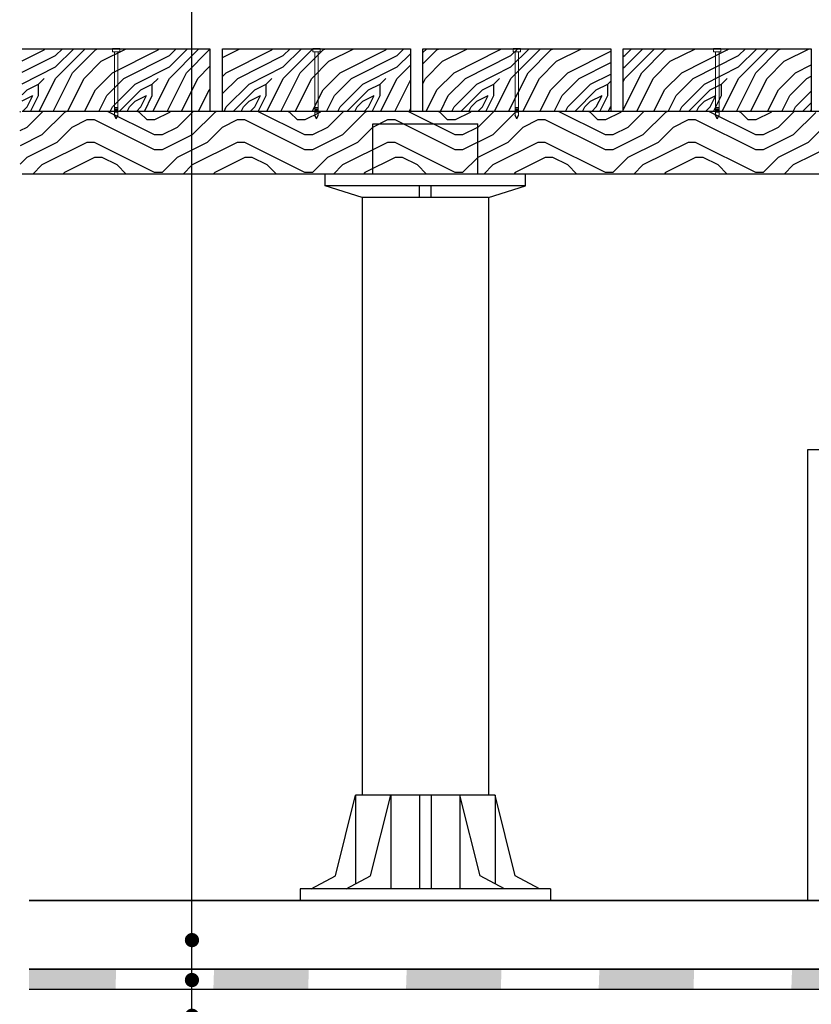
# Model space of a CAD drawing. Units: millimetres. Extents: x -54203 to 2837709, y -40987 to 6619.
# Drawn here: x 40920 to 41477, y -19588 to -18896 of the extents above; entities that cross this region are included whole.
import ezdxf

# ---------------------------------------------------------------- set-up
doc = ezdxf.new("R2010")
doc.units = ezdxf.units.MM
doc.layers.get('0').update_dxf_attribs({"color": 3})
for name, color, linetype in [('0NT-BG', 2, 'Continuous'), ('SURFACE', 1, 'Continuous'), ('文字标注', 1, 'Continuous')]:
    doc.layers.add(name, color=color, linetype=linetype)
doc.styles.add('Arial', font='arial.ttf')
doc.dimstyles.new('10_NT', dxfattribs={"dimscale": 10, "dimtxt": 3, "dimasz": 1.5, "dimexe": 1, "dimexo": 1, "dimgap": 0.5, "dimtad": 1, "dimdec": 0, "dimlfac": -1, "dimzin": 0, "dimdsep": 46, "dimtxsty": 'Arial', "dimblk": 'ARCHTICK', "dimcen": 0, "dimdle": 1, "dimclrd": 1, "dimclre": 1, "dimclrt": 2, "dimadec": 0, "dimazin": 0, "dimtfac": 1, "dimtdec": 0, "dimtix": 1, "dimtmove": 2, "dimatfit": 3, "dimldrblk": 'DOT', "dimfxl": 3, "dimfxlon": 1, "dimtolj": 1, "dimtzin": 0, "dimarcsym": 0})

# ---------------------------------------------------------------- blocks, each defined once
blk = doc.blocks.new('_Dot')
at = {"color": 0, "linetype": 'ByBlock', "lineweight": -2}
blk.add_line((-0.5, 0), (-1, 0), dxfattribs=at)
at = {"color": 0, "linetype": 'ByBlock', "const_width": 0.5}
blk.add_lwpolyline([(-0.25, 0, 1), (0.25, 0, 1)], format="xyb", close=True, dxfattribs=at)

msp = doc.modelspace()

# ---------------------------------------------------------------- hatches: boundary and pattern name
at = {"layer": 'SURFACE'}
for points in [[(40926.84, -19563.09), (40926.84, -19577.26), (40987.56, -19577.26), (40988.04, -19563.09)], [(41056.81, -19563.09), (41056.33, -19577.26), (41122.95, -19577.26), (41123.43, -19563.09)], [(41192.2, -19563.09), (41191.72, -19577.26), (41258.34, -19577.26), (41258.82, -19563.09)], [(41327.59, -19563.09), (41327.11, -19577.26), (41393.72, -19577.26), (41394.21, -19563.09)], [(41462.98, -19563.09), (41462.49, -19577.26), (41529.11, -19577.26), (41529.59, -19563.09)]]:
    msp.add_hatch(color=1, dxfattribs=at).paths.add_polyline_path(points)

# ---------------------------------------------------------------- linework, layer by layer
at = {"color": 1}
for p, q in [((40921.96, -18916.51, -0.03), (41053.96, -18916.51, -0.03)), ((40921.96, -18925.05, -0.03), (40937.44, -18917.31, -0.03)), ((40937.44, -18917.31, -0.03), (40938.23, -18916.51, -0.03)), ((40945.43, -18929.31, -0.03), (40958.23, -18916.51, -0.03)), ((40945.44, -18921.31, -0.03), (40950.23, -18916.51, -0.03)), ((40945.44, -18937.3, -0.03), (40966.23, -18916.51, -0.03)), ((40957.44, -18933.31, -0.03), (40973.44, -18917.31, -0.03)), ((40973.44, -18917.31, -0.03), (40975.03, -18916.51, -0.03)), ((40977.44, -18925.31, -0.03), (40995.03, -18916.51, -0.03)), ((40990.53, -18916.51, -0.03), (40985.38, -18916.51, -0.03)), ((40985.44, -18933.31, -0.03), (41017.44, -18917.31, -0.03)), ((41017.44, -18917.31, -0.03), (41018.23, -18916.51, -0.03)), ((41025.43, -18929.31, -0.03), (41038.23, -18916.51, -0.03)), ((41025.44, -18921.31, -0.03), (41030.23, -18916.51, -0.03)), ((41025.44, -18937.3, -0.03), (41046.23, -18916.51, -0.03)), ((41037.44, -18933.31, -0.03), (41053.44, -18917.31, -0.03)), ((41053.44, -18917.31, -0.03), (41053.96, -18917.05, -0.03)), ((41053.96, -18916.51, -0.03), (41053.96, -18960.51, -0.03)), ((41062.76, -18916.51, -0.03), (41194.76, -18916.51, -0.03)), ((41062.76, -18960.51, -0.03), (41062.76, -18916.51, -0.03)), ((41062.76, -18922.65, -0.03), (41075.03, -18916.51, -0.03)), ((41065.44, -18933.31, -0.03), (41097.44, -18917.31, -0.03)), ((41097.44, -18917.31, -0.03), (41098.23, -18916.51, -0.03)), ((41105.43, -18929.31, -0.03), (41118.23, -18916.51, -0.03)), ((41105.44, -18921.31, -0.03), (41110.23, -18916.51, -0.03)), ((41105.44, -18937.3, -0.03), (41126.23, -18916.51, -0.03)), ((41117.44, -18933.31, -0.03), (41133.44, -18917.31, -0.03)), ((41131.33, -18916.51, -0.03), (41126.18, -18916.51, -0.03)), ((41133.44, -18917.31, -0.03), (41135.03, -18916.51, -0.03)), ((41137.44, -18925.31, -0.03), (41155.03, -18916.51, -0.03)), ((41145.44, -18933.31, -0.03), (41177.44, -18917.31, -0.03)), ((41177.44, -18917.31, -0.03), (41178.23, -18916.51, -0.03)), ((41185.44, -18921.31, -0.03), (41190.23, -18916.51, -0.03)), ((41194.76, -18916.51, -0.03), (41194.76, -18960.51, -0.03)), ((41203.56, -18916.51, -0.03), (41335.56, -18916.51, -0.03)), ((41203.56, -18960.51, -0.03), (41203.56, -18916.51, -0.03)), ((41203.56, -18919.19, -0.03), (41206.23, -18916.51, -0.03)), ((41203.56, -18927.19, -0.03), (41213.44, -18917.31, -0.03)), ((41213.44, -18917.31, -0.03), (41215.03, -18916.51, -0.03)), ((41217.44, -18925.31, -0.03), (41235.03, -18916.51, -0.03)), ((41225.44, -18933.31, -0.03), (41257.44, -18917.31, -0.03)), ((41257.44, -18917.31, -0.03), (41258.23, -18916.51, -0.03)), ((41265.43, -18929.31, -0.03), (41278.23, -18916.51, -0.03)), ((41265.44, -18921.31, -0.03), (41270.23, -18916.51, -0.03)), ((41265.44, -18937.3, -0.03), (41286.23, -18916.51, -0.03)), ((41272.13, -18916.51, -0.03), (41266.98, -18916.51, -0.03)), ((41277.44, -18933.31, -0.03), (41293.44, -18917.31, -0.03)), ((41293.44, -18917.31, -0.03), (41295.03, -18916.51, -0.03)), ((41297.44, -18925.31, -0.03), (41315.03, -18916.51, -0.03)), ((41305.44, -18933.31, -0.03), (41335.56, -18918.25, -0.03)), ((41335.56, -18916.51, -0.03), (41335.56, -18960.51, -0.03)), ((41344.36, -18916.51, -0.03), (41476.36, -18916.51, -0.03)), ((41344.36, -18960.51, -0.03), (41344.36, -18916.51, -0.03)), ((41345.43, -18929.31, -0.03), (41358.23, -18916.51, -0.03)), ((41345.44, -18921.31, -0.03), (41350.23, -18916.51, -0.03)), ((41345.44, -18937.3, -0.03), (41366.23, -18916.51, -0.03)), ((41357.44, -18933.31, -0.03), (41373.44, -18917.31, -0.03)), ((41373.44, -18917.31, -0.03), (41375.03, -18916.51, -0.03)), ((41377.44, -18925.31, -0.03), (41395.03, -18916.51, -0.03)), ((41385.44, -18933.31, -0.03), (41417.44, -18917.31, -0.03)), ((41412.93, -18916.51, -0.03), (41407.78, -18916.51, -0.03)), ((41417.44, -18917.31, -0.03), (41418.23, -18916.51, -0.03)), ((41425.43, -18929.31, -0.03), (41438.23, -18916.51, -0.03)), ((41425.44, -18921.31, -0.03), (41430.23, -18916.51, -0.03)), ((41425.44, -18937.3, -0.03), (41446.23, -18916.51, -0.03)), ((41437.44, -18933.31, -0.03), (41453.44, -18917.31, -0.03)), ((41453.44, -18917.31, -0.03), (41455.03, -18916.51, -0.03)), ((41457.44, -18925.31, -0.03), (41475.03, -18916.51, -0.03)), ((41476.36, -18916.51, -0.03), (41476.36, -18960.51, -0.03)), ((40921.96, -18933.05, -0.03), (40945.44, -18921.31, -0.03)), ((40965.44, -18937.31, -0.03), (40977.44, -18925.31, -0.03)), ((40993.44, -18937.31, -0.03), (41025.44, -18921.31, -0.03)), ((41073.44, -18937.31, -0.03), (41105.44, -18921.31, -0.03)), ((41125.44, -18937.31, -0.03), (41137.44, -18925.31, -0.03)), ((41153.44, -18937.31, -0.03), (41185.44, -18921.31, -0.03)), ((41185.43, -18929.31, -0.03), (41194.76, -18919.99, -0.03)), ((41205.44, -18937.31, -0.03), (41217.44, -18925.31, -0.03)), ((41233.44, -18937.31, -0.03), (41265.44, -18921.31, -0.03)), ((41285.44, -18937.31, -0.03), (41297.44, -18925.31, -0.03)), ((41344.36, -18921.85, -0.03), (41345.44, -18921.31, -0.03)), ((41365.44, -18937.31, -0.03), (41377.44, -18925.31, -0.03)), ((41393.44, -18937.31, -0.03), (41425.44, -18921.31, -0.03)), ((41445.44, -18937.31, -0.03), (41457.44, -18925.31, -0.03)), ((40921.96, -18941.05, -0.03), (40945.44, -18929.31, -0.03)), ((41001.44, -18941.31, -0.03), (41025.44, -18929.31, -0.03)), ((41045.44, -18937.31, -0.03), (41053.96, -18928.79, -0.03)), ((41081.44, -18941.31, -0.03), (41105.44, -18929.31, -0.03)), ((41161.44, -18941.31, -0.03), (41185.44, -18929.31, -0.03)), ((41185.44, -18937.3, -0.03), (41194.76, -18927.99, -0.03)), ((41241.44, -18941.31, -0.03), (41265.44, -18929.31, -0.03)), ((41313.44, -18937.31, -0.03), (41335.56, -18926.25, -0.03)), ((41344.36, -18929.85, -0.03), (41345.44, -18929.31, -0.03)), ((41401.44, -18941.31, -0.03), (41425.44, -18929.31, -0.03)), ((41465.44, -18933.31, -0.03), (41476.36, -18927.85, -0.03)), ((40933.44, -18941.31, -0.03), (40937.43, -18937.31, -0.03)), ((40933.84, -18960.51, -0.03), (40945.44, -18937.31, -0.03)), ((40943.84, -18960.51, -0.03), (40957.44, -18933.31, -0.03)), ((40953.84, -18960.51, -0.03), (40965.44, -18937.31, -0.03)), ((40973.44, -18945.31, -0.03), (40985.44, -18933.31, -0.03)), ((40981.44, -18949.31, -0.03), (40993.44, -18937.31, -0.03)), ((41013.44, -18941.31, -0.03), (41017.43, -18937.31, -0.03)), ((41013.84, -18960.51, -0.03), (41025.44, -18937.31, -0.03)), ((41023.84, -18960.51, -0.03), (41037.44, -18933.31, -0.03)), ((41033.84, -18960.51, -0.03), (41045.44, -18937.31, -0.03)), ((41062.76, -18935.99, -0.03), (41065.44, -18933.31, -0.03)), ((41062.76, -18947.99, -0.03), (41073.44, -18937.31, -0.03)), ((41093.44, -18941.31, -0.03), (41097.43, -18937.31, -0.03)), ((41093.84, -18960.51, -0.03), (41105.44, -18937.31, -0.03)), ((41103.84, -18960.51, -0.03), (41117.44, -18933.31, -0.03)), ((41113.84, -18960.51, -0.03), (41125.44, -18937.31, -0.03)), ((41133.44, -18945.31, -0.03), (41145.44, -18933.31, -0.03)), ((41141.44, -18949.31, -0.03), (41153.44, -18937.31, -0.03)), ((41173.44, -18941.31, -0.03), (41177.43, -18937.31, -0.03)), ((41173.84, -18960.51, -0.03), (41185.44, -18937.31, -0.03)), ((41183.84, -18960.51, -0.03), (41194.76, -18938.67, -0.03)), ((41203.56, -18941.07, -0.03), (41205.44, -18937.31, -0.03)), ((41213.44, -18945.31, -0.03), (41225.44, -18933.31, -0.03)), ((41221.44, -18949.31, -0.03), (41233.44, -18937.31, -0.03)), ((41253.44, -18941.31, -0.03), (41257.43, -18937.31, -0.03)), ((41253.84, -18960.51, -0.03), (41265.44, -18937.31, -0.03)), ((41263.84, -18960.51, -0.03), (41277.44, -18933.31, -0.03)), ((41273.84, -18960.51, -0.03), (41285.44, -18937.31, -0.03)), ((41293.44, -18945.31, -0.03), (41305.44, -18933.31, -0.03)), ((41301.44, -18949.31, -0.03), (41313.44, -18937.31, -0.03)), ((41321.44, -18941.31, -0.03), (41335.56, -18934.25, -0.03)), ((41333.44, -18941.31, -0.03), (41335.56, -18939.19, -0.03)), ((41344.36, -18959.47, -0.03), (41357.44, -18933.31, -0.03)), ((41344.36, -18939.47, -0.03), (41345.44, -18937.31, -0.03)), ((41353.84, -18960.51, -0.03), (41365.44, -18937.31, -0.03)), ((41373.44, -18945.31, -0.03), (41385.44, -18933.31, -0.03)), ((41381.44, -18949.31, -0.03), (41393.44, -18937.31, -0.03)), ((41413.44, -18941.31, -0.03), (41417.43, -18937.31, -0.03)), ((41413.84, -18960.51, -0.03), (41425.44, -18937.31, -0.03)), ((41423.84, -18960.51, -0.03), (41437.44, -18933.31, -0.03)), ((41433.84, -18960.51, -0.03), (41445.44, -18937.31, -0.03)), ((41453.44, -18945.31, -0.03), (41465.44, -18933.31, -0.03)), ((41461.44, -18949.31, -0.03), (41473.44, -18937.31, -0.03)), ((41473.44, -18937.31, -0.03), (41476.36, -18935.85, -0.03)), ((40921.96, -18948.79, -0.03), (40925.44, -18945.31, -0.03)), ((40925.44, -18945.31, -0.03), (40933.44, -18941.31, -0.03)), ((40933.44, -18949.31, -0.03), (40933.44, -18941.31, -0.03)), ((40965.84, -18960.51, -0.03), (40973.44, -18945.31, -0.03)), ((40985.44, -18957.31, -0.03), (41001.44, -18941.31, -0.03)), ((40990.23, -18960.51, -0.03), (41005.44, -18945.31, -0.03)), ((41005.44, -18945.31, -0.03), (41013.44, -18941.31, -0.03)), ((41013.44, -18949.31, -0.03), (41013.44, -18941.31, -0.03)), ((41045.84, -18960.51, -0.03), (41053.44, -18945.31, -0.03)), ((41053.44, -18945.31, -0.03), (41053.96, -18944.79, -0.03)), ((41065.44, -18957.31, -0.03), (41081.44, -18941.31, -0.03)), ((41070.23, -18960.51, -0.03), (41085.44, -18945.31, -0.03)), ((41085.44, -18945.31, -0.03), (41093.44, -18941.31, -0.03)), ((41093.44, -18949.31, -0.03), (41093.44, -18941.31, -0.03)), ((41125.84, -18960.51, -0.03), (41133.44, -18945.31, -0.03)), ((41145.44, -18957.31, -0.03), (41161.44, -18941.31, -0.03)), ((41150.23, -18960.51, -0.03), (41165.44, -18945.31, -0.03)), ((41165.44, -18945.31, -0.03), (41173.44, -18941.31, -0.03)), ((41173.44, -18949.31, -0.03), (41173.44, -18941.31, -0.03)), ((41205.84, -18960.51, -0.03), (41213.44, -18945.31, -0.03)), ((41225.44, -18957.31, -0.03), (41241.44, -18941.31, -0.03)), ((41230.23, -18960.51, -0.03), (41245.44, -18945.31, -0.03)), ((41245.44, -18945.31, -0.03), (41253.44, -18941.31, -0.03)), ((41253.44, -18949.31, -0.03), (41253.44, -18941.31, -0.03)), ((41285.84, -18960.51, -0.03), (41293.44, -18945.31, -0.03)), ((41305.44, -18957.31, -0.03), (41321.44, -18941.31, -0.03)), ((41310.23, -18960.51, -0.03), (41325.44, -18945.31, -0.03)), ((41325.44, -18945.31, -0.03), (41333.44, -18941.31, -0.03)), ((41333.44, -18949.31, -0.03), (41333.44, -18941.31, -0.03)), ((41365.84, -18960.51, -0.03), (41373.44, -18945.31, -0.03)), ((41385.44, -18957.31, -0.03), (41401.44, -18941.31, -0.03)), ((41390.23, -18960.51, -0.03), (41405.44, -18945.31, -0.03)), ((41405.44, -18945.31, -0.03), (41413.44, -18941.31, -0.03)), ((41413.44, -18949.31, -0.03), (41413.44, -18941.31, -0.03)), ((41445.84, -18960.51, -0.03), (41453.44, -18945.31, -0.03)), ((40921.96, -18953.05, -0.03), (40929.44, -18949.31, -0.03)), ((40925.44, -18957.3, -0.03), (40929.44, -18949.3, -0.03)), ((40927.84, -18960.51, -0.03), (40933.44, -18949.31, -0.03)), ((40975.84, -18960.51, -0.03), (40981.44, -18949.31, -0.03)), ((41001.44, -18953.31, -0.03), (41009.44, -18949.31, -0.03)), ((41005.44, -18957.3, -0.03), (41009.44, -18949.3, -0.03)), ((41007.84, -18960.51, -0.03), (41013.44, -18949.31, -0.03)), ((41081.44, -18953.31, -0.03), (41089.44, -18949.31, -0.03)), ((41085.44, -18957.3, -0.03), (41089.44, -18949.3, -0.03)), ((41087.84, -18960.51, -0.03), (41093.44, -18949.31, -0.03)), ((41135.84, -18960.51, -0.03), (41141.44, -18949.31, -0.03)), ((41161.44, -18953.31, -0.03), (41169.44, -18949.31, -0.03)), ((41165.44, -18957.3, -0.03), (41169.44, -18949.3, -0.03)), ((41167.84, -18960.51, -0.03), (41173.44, -18949.31, -0.03)), ((41215.84, -18960.51, -0.03), (41221.44, -18949.31, -0.03)), ((41241.44, -18953.31, -0.03), (41249.44, -18949.31, -0.03)), ((41245.44, -18957.3, -0.03), (41249.44, -18949.3, -0.03)), ((41247.84, -18960.51, -0.03), (41253.44, -18949.31, -0.03)), ((41295.84, -18960.51, -0.03), (41301.44, -18949.31, -0.03)), ((41321.44, -18953.31, -0.03), (41329.44, -18949.31, -0.03)), ((41325.44, -18957.3, -0.03), (41329.44, -18949.3, -0.03)), ((41327.84, -18960.51, -0.03), (41333.44, -18949.31, -0.03)), ((41375.84, -18960.51, -0.03), (41381.44, -18949.31, -0.03)), ((41401.44, -18953.31, -0.03), (41409.44, -18949.31, -0.03)), ((41405.44, -18957.3, -0.03), (41409.44, -18949.3, -0.03)), ((41407.84, -18960.51, -0.03), (41413.44, -18949.31, -0.03)), ((41455.84, -18960.51, -0.03), (41461.44, -18949.31, -0.03)), ((41465.44, -18957.31, -0.03), (41476.36, -18946.39, -0.03)), ((40922.23, -18960.51, -0.03), (40925.44, -18957.31, -0.03)), ((40983.84, -18960.51, -0.03), (40985.44, -18957.31, -0.03)), ((40989.26, -18957.92, -0.03), (40986.79, -18957.92, -0.03)), ((40989.26, -18959.07, -0.03), (40986.79, -18959.07, -0.03)), ((40989.26, -18960.09, -0.03), (40986.79, -18960.09, -0.03)), ((40995.84, -18960.51, -0.03), (40997.44, -18957.3, -0.03)), ((40997.44, -18957.31, -0.03), (41001.44, -18953.31, -0.03)), ((41002.23, -18960.51, -0.03), (41005.44, -18957.31, -0.03)), ((41063.84, -18960.51, -0.03), (41065.44, -18957.31, -0.03)), ((41075.84, -18960.51, -0.03), (41077.44, -18957.3, -0.03)), ((41077.44, -18957.31, -0.03), (41081.44, -18953.31, -0.03)), ((41082.23, -18960.51, -0.03), (41085.44, -18957.31, -0.03)), ((41130.06, -18957.92, -0.03), (41127.59, -18957.92, -0.03)), ((41130.06, -18959.07, -0.03), (41127.59, -18959.07, -0.03)), ((41130.06, -18960.09, -0.03), (41127.59, -18960.09, -0.03)), ((41143.84, -18960.51, -0.03), (41145.44, -18957.31, -0.03)), ((41155.84, -18960.51, -0.03), (41157.44, -18957.3, -0.03)), ((41157.44, -18957.31, -0.03), (41161.44, -18953.31, -0.03)), ((41162.23, -18960.51, -0.03), (41165.44, -18957.31, -0.03)), ((41193.84, -18960.51, -0.03), (41194.76, -18958.67, -0.03)), ((41223.84, -18960.51, -0.03), (41225.44, -18957.31, -0.03)), ((41235.84, -18960.51, -0.03), (41237.44, -18957.3, -0.03)), ((41237.44, -18957.31, -0.03), (41241.44, -18953.31, -0.03)), ((41242.23, -18960.51, -0.03), (41245.44, -18957.31, -0.03)), ((41270.86, -18957.92, -0.03), (41268.39, -18957.92, -0.03)), ((41270.86, -18959.07, -0.03), (41268.39, -18959.07, -0.03)), ((41270.86, -18960.09, -0.03), (41268.39, -18960.09, -0.03)), ((41303.84, -18960.51, -0.03), (41305.44, -18957.31, -0.03)), ((41315.84, -18960.51, -0.03), (41317.44, -18957.3, -0.03)), ((41317.44, -18957.31, -0.03), (41321.44, -18953.31, -0.03)), ((41322.23, -18960.51, -0.03), (41325.44, -18957.31, -0.03)), ((41333.84, -18960.51, -0.03), (41335.56, -18957.07, -0.03)), ((41383.84, -18960.51, -0.03), (41385.44, -18957.31, -0.03)), ((41395.84, -18960.51, -0.03), (41397.44, -18957.3, -0.03)), ((41397.44, -18957.31, -0.03), (41401.44, -18953.31, -0.03)), ((41402.23, -18960.51, -0.03), (41405.44, -18957.31, -0.03)), ((41411.66, -18957.92, -0.03), (41409.19, -18957.92, -0.03)), ((41411.66, -18959.07, -0.03), (41409.19, -18959.07, -0.03)), ((41411.66, -18960.09, -0.03), (41409.19, -18960.09, -0.03)), ((41463.84, -18960.51, -0.03), (41465.44, -18957.31, -0.03)), ((41470.23, -18960.51, -0.03), (41476.36, -18954.39, -0.03)), ((41475.84, -18960.51, -0.03), (41476.36, -18959.47, -0.03)), ((40920.69, -18960.51, -0.03), (40920.23, -18960.97, -0.03)), ((42725.33, -18960.52, -0.03), (40921.96, -18960.51, -0.03)), ((41053.96, -18960.51, -0.03), (40921.96, -18960.51, -0.03)), ((40936.53, -18960.51, -0.03), (40925.28, -18971.76, -0.03)), ((40951.68, -18961.2, -0.03), (40935.84, -18977.04, -0.03)), ((40953.05, -18960.51, -0.03), (40951.65, -18961.21, -0.03)), ((40967.49, -18966.49, -0.03), (40956.93, -18971.77, -0.03)), ((40972.8, -18966.48, -0.03), (40967.52, -18966.48, -0.03)), ((41015.04, -18987.6, -0.03), (40972.8, -18966.48, -0.03)), ((41015.04, -18977.04, -0.03), (40982, -18960.51, -0.03)), ((40989.26, -18961.15, -0.03), (40986.79, -18961.15, -0.03)), ((40988.02, -18965.82, -0.03), (40986.79, -18963.05, -0.03)), ((40988.02, -18965.82, -0.03), (40989.26, -18963.05, -0.03)), ((41004.48, -18961.2, -0.03), (41003.12, -18960.51, -0.03)), ((41009.76, -18966.48, -0.03), (41004.48, -18961.2, -0.03)), ((41015.04, -18966.48, -0.03), (41009.76, -18966.48, -0.03)), ((41025.6, -18961.2, -0.03), (41015.04, -18966.48, -0.03)), ((41026.29, -18960.51, -0.03), (41025.6, -18961.2, -0.03)), ((41042.13, -18960.51, -0.03), (41030.88, -18971.76, -0.03)), ((41057.28, -18961.2, -0.03), (41041.44, -18977.04, -0.03)), ((41058.65, -18960.51, -0.03), (41057.25, -18961.21, -0.03)), ((41073.09, -18966.49, -0.03), (41062.53, -18971.77, -0.03)), ((41194.76, -18960.51, -0.03), (41062.76, -18960.51, -0.03)), ((41078.4, -18966.48, -0.03), (41073.12, -18966.48, -0.03)), ((41120.64, -18987.6, -0.03), (41078.4, -18966.48, -0.03)), ((41120.64, -18977.04, -0.03), (41087.6, -18960.51, -0.03)), ((41110.08, -18961.2, -0.03), (41108.72, -18960.51, -0.03)), ((41115.36, -18966.48, -0.03), (41110.08, -18961.2, -0.03)), ((41120.64, -18966.48, -0.03), (41115.36, -18966.48, -0.03)), ((41131.2, -18961.2, -0.03), (41120.64, -18966.48, -0.03)), ((41130.06, -18961.15, -0.03), (41127.59, -18961.15, -0.03)), ((41128.82, -18965.82, -0.03), (41127.59, -18963.05, -0.03)), ((41128.82, -18965.82, -0.03), (41130.06, -18963.05, -0.03)), ((41131.89, -18960.51, -0.03), (41131.2, -18961.2, -0.03)), ((41147.73, -18960.51, -0.03), (41136.48, -18971.76, -0.03)), ((41162.88, -18961.2, -0.03), (41147.04, -18977.04, -0.03)), ((41164.25, -18960.51, -0.03), (41162.85, -18961.21, -0.03)), ((41226.24, -18977.04, -0.03), (41193.2, -18960.51, -0.03)), ((41335.56, -18960.51, -0.03), (41203.56, -18960.51, -0.03)), ((41215.68, -18961.2, -0.03), (41214.32, -18960.51, -0.03)), ((41220.96, -18966.48, -0.03), (41215.68, -18961.2, -0.03)), ((41236.8, -18961.2, -0.03), (41226.24, -18966.48, -0.03)), ((41237.49, -18960.51, -0.03), (41236.8, -18961.2, -0.03)), ((41253.33, -18960.51, -0.03), (41242.08, -18971.76, -0.03)), ((41268.48, -18961.2, -0.03), (41252.64, -18977.04, -0.03)), ((41270.86, -18961.15, -0.03), (41268.39, -18961.15, -0.03)), ((41269.62, -18965.82, -0.03), (41268.39, -18963.05, -0.03)), ((41269.85, -18960.51, -0.03), (41268.45, -18961.21, -0.03)), ((41269.62, -18965.82, -0.03), (41270.86, -18963.05, -0.03)), ((41289.6, -18966.48, -0.03), (41284.32, -18966.48, -0.03)), ((41331.84, -18987.6, -0.03), (41289.6, -18966.48, -0.03)), ((41331.84, -18977.04, -0.03), (41298.8, -18960.51, -0.03)), ((41321.28, -18961.2, -0.03), (41319.92, -18960.51, -0.03)), ((41326.56, -18966.48, -0.03), (41321.28, -18961.2, -0.03)), ((41331.84, -18966.48, -0.03), (41326.56, -18966.48, -0.03)), ((41342.4, -18961.2, -0.03), (41331.84, -18966.48, -0.03)), ((41343.09, -18960.51, -0.03), (41342.4, -18961.2, -0.03)), ((41476.36, -18960.51, -0.03), (41344.36, -18960.51, -0.03)), ((41358.93, -18960.51, -0.03), (41347.68, -18971.76, -0.03)), ((41374.08, -18961.2, -0.03), (41358.24, -18977.04, -0.03)), ((41375.45, -18960.51, -0.03), (41374.05, -18961.21, -0.03)), ((41389.89, -18966.49, -0.03), (41379.33, -18971.77, -0.03)), ((41395.2, -18966.48, -0.03), (41389.92, -18966.48, -0.03)), ((41437.44, -18987.6, -0.03), (41395.2, -18966.48, -0.03)), ((41437.44, -18977.04, -0.03), (41404.4, -18960.51, -0.03)), ((41411.66, -18961.15, -0.03), (41409.19, -18961.15, -0.03)), ((41410.42, -18965.82, -0.03), (41409.19, -18963.05, -0.03)), ((41410.42, -18965.82, -0.03), (41411.66, -18963.05, -0.03)), ((41426.88, -18961.2, -0.03), (41425.52, -18960.51, -0.03)), ((41432.16, -18966.48, -0.03), (41426.88, -18961.2, -0.03)), ((41437.44, -18966.48, -0.03), (41432.16, -18966.48, -0.03)), ((41448, -18961.2, -0.03), (41437.44, -18966.48, -0.03)), ((41448.69, -18960.51, -0.03), (41448, -18961.2, -0.03)), ((41464.53, -18960.51, -0.03), (41453.28, -18971.76, -0.03)), ((41479.68, -18961.2, -0.03), (41463.84, -18977.04, -0.03)), ((40925.25, -18971.77, -0.03), (40920.38, -18974.21, -0.03)), ((40956.96, -18971.76, -0.03), (40946.4, -18982.32, -0.03)), ((41030.85, -18971.77, -0.03), (41020.29, -18977.05, -0.03)), ((41062.56, -18971.76, -0.03), (41052, -18982.32, -0.03)), ((41136.45, -18971.77, -0.03), (41125.89, -18977.05, -0.03)), ((41347.65, -18971.77, -0.03), (41337.09, -18977.05, -0.03)), ((41379.36, -18971.76, -0.03), (41368.8, -18982.32, -0.03)), ((41453.25, -18971.77, -0.03), (41442.69, -18977.05, -0.03)), ((41484.96, -18971.76, -0.03), (41474.4, -18982.32, -0.03)), ((40935.84, -18977.04, -0.03), (40920.5, -18984.71, -0.03)), ((41020.32, -18977.04, -0.03), (41015.04, -18977.04, -0.03)), ((41041.44, -18977.04, -0.03), (41020.32, -18987.6, -0.03)), ((41125.92, -18977.04, -0.03), (41120.64, -18977.04, -0.03)), ((41147.04, -18977.04, -0.03), (41125.92, -18987.6, -0.03)), ((41337.12, -18977.04, -0.03), (41331.84, -18977.04, -0.03)), ((41358.24, -18977.04, -0.03), (41337.12, -18987.6, -0.03)), ((41442.72, -18977.04, -0.03), (41437.44, -18977.04, -0.03)), ((41463.84, -18977.04, -0.03), (41442.72, -18987.6, -0.03)), ((40946.4, -18982.32, -0.03), (40925.28, -18992.88, -0.03)), ((40967.52, -18982.32, -0.03), (40935.84, -18998.16, -0.03)), ((40972.8, -18982.32, -0.03), (40967.52, -18982.32, -0.03)), ((41015.04, -19003.44, -0.03), (40972.8, -18982.32, -0.03)), ((41020.32, -18987.6, -0.03), (41015.04, -18987.6, -0.03)), ((41052, -18982.32, -0.03), (41030.88, -18992.88, -0.03)), ((41073.12, -18982.32, -0.03), (41041.44, -18998.16, -0.03)), ((41078.4, -18982.32, -0.03), (41073.12, -18982.32, -0.03)), ((41120.64, -19003.44, -0.03), (41078.4, -18982.32, -0.03)), ((41125.92, -18987.6, -0.03), (41120.64, -18987.6, -0.03)), ((41289.6, -18982.32, -0.03), (41284.32, -18982.32, -0.03)), ((41331.84, -19003.44, -0.03), (41289.6, -18982.32, -0.03)), ((41337.12, -18987.6, -0.03), (41331.84, -18987.6, -0.03)), ((41368.8, -18982.32, -0.03), (41347.68, -18992.88, -0.03)), ((41389.92, -18982.32, -0.03), (41358.24, -18998.16, -0.03)), ((41395.2, -18982.32, -0.03), (41389.92, -18982.32, -0.03)), ((41437.44, -19003.44, -0.03), (41395.2, -18982.32, -0.03)), ((41442.72, -18987.6, -0.03), (41437.44, -18987.6, -0.03)), ((41474.4, -18982.32, -0.03), (41453.28, -18992.88, -0.03)), ((41495.52, -18982.32, -0.03), (41463.84, -18998.16, -0.03)), ((40925.28, -18992.88, -0.03), (40920.65, -18997.51, -0.03)), ((40972.8, -18992.88, -0.03), (40951.68, -19003.44, -0.03)), ((40978.08, -18992.88, -0.03), (40972.8, -18992.88, -0.03)), ((40988.64, -18998.16, -0.03), (40978.08, -18992.88, -0.03)), ((41030.88, -18992.88, -0.03), (41020.32, -19003.44, -0.03)), ((41078.4, -18992.88, -0.03), (41057.28, -19003.44, -0.03)), ((41083.68, -18992.88, -0.03), (41078.4, -18992.88, -0.03)), ((41094.24, -18998.16, -0.03), (41083.68, -18992.88, -0.03)), ((41136.48, -18992.88, -0.03), (41125.92, -19003.44, -0.03)), ((41289.6, -18992.88, -0.03), (41268.48, -19003.44, -0.03)), ((41294.88, -18992.88, -0.03), (41289.6, -18992.88, -0.03)), ((41305.44, -18998.16, -0.03), (41294.88, -18992.88, -0.03)), ((41347.68, -18992.88, -0.03), (41337.12, -19003.44, -0.03)), ((41395.2, -18992.88, -0.03), (41374.08, -19003.44, -0.03)), ((41400.48, -18992.88, -0.03), (41395.2, -18992.88, -0.03)), ((41411.04, -18998.16, -0.03), (41400.48, -18992.88, -0.03)), ((41453.28, -18992.88, -0.03), (41442.72, -19003.44, -0.03)), ((40935.84, -18998.16, -0.03), (40929.49, -19004.51, -0.03)), ((40995, -19004.51, -0.03), (40988.64, -18998.16, -0.03)), ((41041.44, -18998.16, -0.03), (41035.09, -19004.51, -0.03)), ((41100.6, -19004.51, -0.03), (41094.24, -18998.16, -0.03)), ((41311.8, -19004.51, -0.03), (41305.44, -18998.16, -0.03)), ((41358.24, -18998.16, -0.03), (41351.89, -19004.51, -0.03)), ((41417.4, -19004.51, -0.03), (41411.04, -18998.16, -0.03)), ((41463.84, -18998.16, -0.03), (41457.49, -19004.51, -0.03)), ((42065.36, -19004.51, -0.03), (40921.96, -19004.51, -0.03)), ((40951.68, -19003.44, -0.03), (40950.61, -19004.51, -0.03)), ((41020.32, -19003.44, -0.03), (41015.04, -19003.44, -0.03)), ((41057.28, -19003.44, -0.03), (41056.21, -19004.51, -0.03)), ((41125.92, -19003.44, -0.03), (41120.64, -19003.44, -0.03)), ((41337.12, -19003.44, -0.03), (41331.84, -19003.44, -0.03)), ((41374.08, -19003.44, -0.03), (41373.01, -19004.51, -0.03)), ((41442.72, -19003.44, -0.03), (41437.44, -19003.44, -0.03)), ((41473.97, -19514.91, -0.03), (41473.97, -19198.11, -0.03)), ((41473.97, -19198.11, -0.03), (41984.37, -19198.11, -0.03))]:
    msp.add_line(p, q, dxfattribs=at)
at = {"color": 1, "lineweight": 0}
for p, q in [((40985.38, -18916.51, -0.03), (40985.38, -18918.78, -0.03)), ((40990.53, -18916.51, -0.03), (40990.53, -18918.78, -0.03)), ((41126.18, -18916.51, -0.03), (41126.18, -18918.78, -0.03)), ((41131.33, -18916.51, -0.03), (41131.33, -18918.78, -0.03)), ((41266.98, -18916.51, -0.03), (41266.98, -18918.78, -0.03)), ((41272.13, -18916.51, -0.03), (41272.13, -18918.78, -0.03)), ((41407.78, -18916.51, -0.03), (41407.78, -18918.78, -0.03)), ((41412.93, -18916.51, -0.03), (41412.93, -18918.78, -0.03)), ((40990.53, -18918.78, -0.03), (40985.38, -18918.78, -0.03)), ((40986.79, -18918.78, -0.03), (40986.79, -18963.05, -0.03)), ((40989.26, -18963.05, -0.03), (40989.26, -18918.78, -0.03)), ((41131.33, -18918.78, -0.03), (41126.18, -18918.78, -0.03)), ((41127.59, -18918.78, -0.03), (41127.59, -18963.05, -0.03)), ((41130.06, -18963.05, -0.03), (41130.06, -18918.78, -0.03)), ((41272.13, -18918.78, -0.03), (41266.98, -18918.78, -0.03)), ((41268.39, -18918.78, -0.03), (41268.39, -18963.05, -0.03)), ((41270.86, -18963.05, -0.03), (41270.86, -18918.78, -0.03)), ((41412.93, -18918.78, -0.03), (41407.78, -18918.78, -0.03)), ((41409.19, -18918.78, -0.03), (41409.19, -18963.05, -0.03)), ((41411.66, -18963.05, -0.03), (41411.66, -18918.78, -0.03))]:
    msp.add_line(p, q, dxfattribs=at)
at = {"color": 1, "linetype": 'Continuous'}
for p, q in [((41178.69, -18966.49, -0.03), (41168.13, -18971.77, -0.03)), ((41184, -18966.48, -0.03), (41178.72, -18966.48, -0.03)), ((41226.24, -18987.6, -0.03), (41184, -18966.48, -0.03)), ((41226.24, -18966.48, -0.03), (41220.96, -18966.48, -0.03)), ((41284.29, -18966.49, -0.03), (41273.73, -18971.77, -0.03)), ((41168.16, -18971.76, -0.03), (41157.6, -18982.32, -0.03)), ((41242.05, -18971.77, -0.03), (41231.49, -18977.05, -0.03)), ((41273.76, -18971.76, -0.03), (41263.2, -18982.32, -0.03)), ((41231.52, -18977.04, -0.03), (41226.24, -18977.04, -0.03)), ((41252.64, -18977.04, -0.03), (41231.52, -18987.6, -0.03)), ((41157.6, -18982.32, -0.03), (41136.48, -18992.88, -0.03)), ((41178.72, -18982.32, -0.03), (41147.04, -18998.16, -0.03)), ((41184, -18982.32, -0.03), (41178.72, -18982.32, -0.03)), ((41226.24, -19003.44, -0.03), (41184, -18982.32, -0.03)), ((41231.52, -18987.6, -0.03), (41226.24, -18987.6, -0.03)), ((41263.2, -18982.32, -0.03), (41242.08, -18992.88, -0.03)), ((41284.32, -18982.32, -0.03), (41252.64, -18998.16, -0.03)), ((41184, -18992.88, -0.03), (41162.88, -19003.44, -0.03)), ((41189.28, -18992.88, -0.03), (41184, -18992.88, -0.03)), ((41199.84, -18998.16, -0.03), (41189.28, -18992.88, -0.03)), ((41242.08, -18992.88, -0.03), (41231.52, -19003.44, -0.03)), ((41147.04, -18998.16, -0.03), (41140.69, -19004.51, -0.03)), ((41206.2, -19004.51, -0.03), (41199.84, -18998.16, -0.03)), ((41252.64, -18998.16, -0.03), (41246.29, -19004.51, -0.03)), ((41162.88, -19003.44, -0.03), (41161.81, -19004.51, -0.03)), ((41293.29, -19506.67, -0.03), (41117.29, -19506.67, -0.03)), ((41293.29, -19514.91, -0.03), (41117.29, -19514.91, -0.03))]:
    msp.add_line(p, q, dxfattribs=at)
at = {"color": 3, "linetype": 'Continuous'}
for p, q in [((41168.3, -18969.31, -0.03), (41242.29, -18969.31, -0.03)), ((41168.3, -19004.51, -0.03), (41168.3, -18969.31, -0.03)), ((41242.29, -19004.51, -0.03), (41242.29, -18969.31, -0.03)), ((41134.89, -19012.75, -0.03), (41134.89, -19004.51, -0.03)), ((41275.69, -19004.51, -0.03), (41134.89, -19004.51, -0.03)), ((41231.52, -19003.44, -0.03), (41226.24, -19003.44, -0.03)), ((41268.48, -19003.44, -0.03), (41267.41, -19004.51, -0.03)), ((41275.69, -19012.75, -0.03), (41275.69, -19004.51, -0.03)), ((41160.88, -19020.98, -0.03), (41134.89, -19012.75, -0.03)), ((41275.69, -19012.75, -0.03), (41134.89, -19012.75, -0.03)), ((41201.17, -19020.98, -0.03), (41201.17, -19012.75, -0.03)), ((41209.41, -19020.98, -0.03), (41209.41, -19012.75, -0.03)), ((41249.7, -19020.98, -0.03), (41275.69, -19012.75, -0.03)), ((41160.88, -19020.98, -0.03), (41160.88, -19440.78, -0.03)), ((41249.7, -19020.98, -0.03), (41160.88, -19020.98, -0.03)), ((41249.7, -19020.98, -0.03), (41249.7, -19440.78, -0.03)), ((41142.12, -19497.55, -0.03), (41156.31, -19440.78, -0.03)), ((41254.27, -19440.78, -0.03), (41156.31, -19440.78, -0.03)), ((41156.31, -19440.78, -0.03), (41156.31, -19503.15, -0.03)), ((41166.83, -19497.55, -0.03), (41181.02, -19440.78, -0.03)), ((41181.02, -19440.78, -0.03), (41181.02, -19506.67, -0.03)), ((41201.17, -19440.78, -0.03), (41201.17, -19506.67, -0.03)), ((41209.41, -19440.78, -0.03), (41209.41, -19506.67, -0.03)), ((41229.56, -19440.78, -0.03), (41229.56, -19506.67, -0.03)), ((41243.75, -19497.55, -0.03), (41229.56, -19440.78, -0.03)), ((41254.27, -19440.78, -0.03), (41254.27, -19503.15, -0.03)), ((41268.46, -19497.55, -0.03), (41254.27, -19440.78, -0.03)), ((41124.98, -19506.67, -0.03), (41142.12, -19497.55, -0.03)), ((41149.69, -19506.67, -0.03), (41166.83, -19497.55, -0.03)), ((41260.89, -19506.67, -0.03), (41243.75, -19497.55, -0.03)), ((41285.61, -19506.67, -0.03), (41268.46, -19497.55, -0.03)), ((41117.29, -19506.67, -0.03), (41117.29, -19514.91, -0.03)), ((41293.29, -19506.67, -0.03), (41293.29, -19514.91, -0.03))]:
    msp.add_line(p, q, dxfattribs=at)
at = {"layer": '0NT-BG', "color": 2, "ltscale": 0.01}
for p, q in [((40926.84, -19514.91, -0.03), (43424.88, -19514.91, -0.03)), ((40926.84, -19514.91, -0.03), (43651.54, -19514.91, -0.03)), ((43651.54, -19514.91, -0.03), (40926.84, -19514.91, -0.03)), ((40926.84, -19577.26, -0.03), (43424.88, -19577.26, -0.03))]:
    msp.add_line(p, q, dxfattribs=at)
at = {"layer": '0NT-BG', "color": 2}
msp.add_line((40926.84, -19563.09, -0.03), (43424.88, -19563.09, -0.03), dxfattribs=at)
at = {"layer": 'SURFACE', "color": 1}
for p, q in [((42128.93, -19563.09, -0.03), (40926.84, -19563.09, -0.03)), ((40926.84, -19577.26, -0.03), (42128.93, -19577.26, -0.03))]:
    msp.add_line(p, q, dxfattribs=at)

# ---------------------------------------------------------------- leaders
at = {"layer": '文字标注', "color": 1}
for points in [[(41041.28, -19681.95, -0.03), (41041.28, -18169.14, -0.03), (41586.92, -18169.14, -0.03)], [(41041.28, -19595.88, -0.03), (41041.28, -18249.29, -0.03), (41586.92, -18249.29, -0.03)], [(41041.28, -19542.72, -0.03), (41041.28, -18329.45, -0.03), (41586.92, -18329.45, -0.03)], [(41041.28, -19570.77, -0.03), (41041.28, -18409.6, -0.03), (41586.92, -18409.6, -0.03)], [(41041.28, -19754.99, -0.03), (41041.28, -18489.75, -0.03), (41586.92, -18489.75, -0.03)], [(41041.28, -19883.49, -0.03), (41041.28, -18569.9, -0.03), (41586.92, -18569.9, -0.03)]]:
    msp.add_leader(points, dimstyle='10_NT', override={"dimasz": 1}, dxfattribs=at)

doc.saveas('drawing.dxf')
